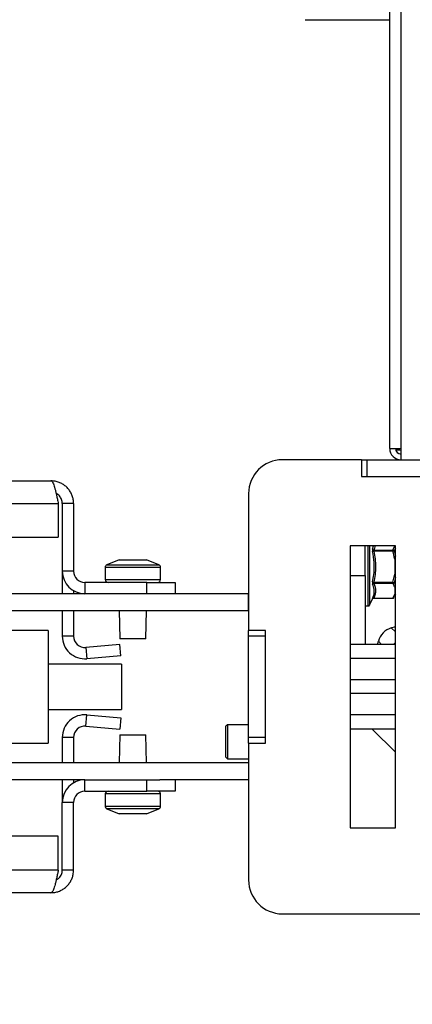
# Model space of a CAD drawing. Units: millimetres. Extents: x -5 to 223, y 11 to 275.
# Drawn here: x 125 to 130, y 40 to 54 of the extents above; entities that cross this region are included whole.
import ezdxf

# ---------------------------------------------------------------- set-up
doc = ezdxf.new("R2010")
doc.units = ezdxf.units.MM
doc.layers.add('FORMAT', color=7, linetype='Continuous')
doc.styles.add('SLDTEXTSTYLE0', font='TXT', dxfattribs={"width": 0.605})
doc.dimstyles.new('SLDDIMSTYLE2', dxfattribs={"dimtxt": 3.5, "dimasz": 3.302, "dimexe": 0, "dimexo": 0.0625, "dimgap": 0.875, "dimtad": 1, "dimdec": 0, "dimlfac": 13, "dimrnd": 1e-09, "dimzin": 12, "dimdsep": 46, "dimtxsty": 'SLDTEXTSTYLE0', "dimsah": 1, "dimcen": 0.09, "dimadec": 0, "dimazin": 3, "dimtfac": 1, "dimtdec": 1, "dimtmove": 0, "dimatfit": 0, "dimfxl": 0, "dimfrac": 2, "dimtolj": 1, "dimtzin": 12, "dimarcsym": 0})
doc.dimstyles.new('SLDDIMSTYLE3', dxfattribs={"dimtxt": 3.5, "dimasz": 3.302, "dimexe": 0, "dimexo": 0.0625, "dimgap": 0.875, "dimtad": 1, "dimdec": 1, "dimlfac": 13, "dimrnd": 1e-09, "dimzin": 12, "dimdsep": 46, "dimtxsty": 'SLDTEXTSTYLE0', "dimsah": 1, "dimcen": 0.09, "dimadec": 0, "dimazin": 3, "dimtfac": 1, "dimtdec": 1, "dimtofl": 0, "dimtmove": 0, "dimatfit": 3, "dimfxl": 0, "dimfrac": 2, "dimtolj": 1, "dimtzin": 12, "dimarcsym": 0})
doc.dimstyles.new('SLDDIMSTYLE5', dxfattribs={"dimtxt": 3.5, "dimasz": 3.302, "dimexe": 0, "dimexo": 0.0625, "dimgap": 0.875, "dimtad": 1, "dimdec": 1, "dimlfac": 13, "dimrnd": 1e-09, "dimzin": 12, "dimdsep": 46, "dimtxsty": 'SLDTEXTSTYLE0', "dimsah": 1, "dimcen": 0.09, "dimadec": 0, "dimazin": 3, "dimtfac": 1, "dimtdec": 1, "dimtmove": 0, "dimatfit": 0, "dimfxl": 0, "dimfrac": 2, "dimtolj": 1, "dimtzin": 12, "dimarcsym": 0})

# ---------------------------------------------------------------- blocks, each defined once
blk = doc.blocks.new('_D_13')
at = {"layer": 'FORMAT', "color": 1}
for p, q in [((138.433, 41.408), (138.433, 33.902)), ((143.417, 41.196), (143.417, 33.902)), ((138.433, 33.902), (129.274, 33.902)), ((143.417, 33.902), (138.433, 33.902)), ((143.417, 33.902), (147.717, 33.902))]:
    blk.add_line(p, q, dxfattribs=at)
for points in [[(138.433, 33.902), (135.131, 34.41), (135.131, 33.394)], [(143.417, 33.902), (146.719, 33.394), (146.719, 34.41)]]:
    blk.add_solid(points, dxfattribs=at)
at = {"layer": 'FORMAT', "color": 1, "insert": (129.274, 38.414), "char_height": 3.5, "attachment_point": 1, "style": 'SLDTEXTSTYLE0'}
blk.add_mtext('65', dxfattribs=at)
blk = doc.blocks.new('_D_20')
at = {"layer": 'FORMAT'}
for p, q in [((136.494, 104.812), (136.494, 24.781)), ((138.494, 41.408), (138.494, 24.781)), ((136.494, 24.781), (124.649, 24.781)), ((136.494, 24.781), (138.494, 24.781)), ((138.494, 24.781), (142.794, 24.781))]:
    blk.add_line(p, q, dxfattribs=at)
for points in [[(136.494, 24.781), (133.192, 25.289), (133.192, 24.273)], [(138.494, 24.781), (141.796, 24.273), (141.796, 25.289)]]:
    blk.add_solid(points, dxfattribs=at)
at = {"layer": 'FORMAT', "insert": (124.649, 29.293), "char_height": 3.5, "attachment_point": 1, "style": 'SLDTEXTSTYLE0'}
blk.add_mtext('26', dxfattribs=at)
blk = doc.blocks.new('_D_22')
at = {"layer": 'FORMAT'}
for p, q in [((106.263, 57.119), (106.263, 11.38)), ((138.494, 41.408), (138.494, 11.38)), ((138.494, 11.38), (106.263, 11.38))]:
    blk.add_line(p, q, dxfattribs=at)
for points in [[(106.263, 11.38), (109.565, 10.872), (109.565, 11.888)], [(138.494, 11.38), (135.192, 11.888), (135.192, 10.872)]]:
    blk.add_solid(points, dxfattribs=at)
at = {"layer": 'FORMAT', "insert": (119.876, 15.892), "char_height": 3.5, "attachment_point": 1, "style": 'SLDTEXTSTYLE0'}
blk.add_mtext('419', dxfattribs=at)

msp = doc.modelspace()

# ---------------------------------------------------------------- linework, layer by layer
at = {"color": 7, "linetype": 'Continuous', "lineweight": 25}
for p, q in [((129.9558, 47.6577), (129.9558, 93.1962)), ((130.1096, 47.6577), (130.1096, 93.1962)), ((128.8019, 53.5039), (129.9558, 53.5039)), ((129.9558, 47.6577), (130.1096, 47.6577)), ((130.1096, 47.5039), (130.1096, 47.6577)), ((129.5712, 47.5039), (128.4942, 47.5039)), ((129.5712, 47.5039), (129.5712, 47.2731)), ((129.5712, 47.5039), (129.6481, 47.5039)), ((129.6481, 47.2731), (129.6481, 47.5039)), ((129.6481, 47.5039), (131.0327, 47.5039)), ((129.5712, 47.2731), (131.1096, 47.2731)), ((129.6481, 47.2731), (131.0327, 47.2731)), ((115.9558, 47.2154), (125.3404, 47.2154)), ((128.0327, 47.0423), (128.0327, 45.1769)), ((115.8563, 46.9077), (125.4398, 46.9077)), ((125.4398, 46.9077), (125.4398, 46.4462)), ((125.6481, 46.9077), (125.4942, 46.9077)), ((125.4942, 46.9077), (125.4942, 45.9846)), ((125.6481, 46.9077), (125.6481, 45.9846)), ((115.8563, 46.4462), (125.4398, 46.4462)), ((129.4173, 46.3308), (129.4173, 42.4846)), ((130.0327, 46.3308), (129.4173, 46.3308)), ((129.6202, 45.9269), (129.6202, 46.3308)), ((129.9995, 46.2724), (130.024, 46.3296)), ((130.0327, 42.4846), (130.0327, 46.3308)), ((129.739, 46.2724), (129.9995, 46.2724)), ((129.9995, 46.2555), (129.739, 46.2555)), ((129.9995, 46.2555), (129.9995, 46.2724)), ((126.2712, 46.1385), (126.103, 46.0712)), ((126.2712, 46.1385), (126.2734, 46.1385)), ((126.2734, 46.1385), (126.3897, 46.1385)), ((126.3897, 46.1385), (126.572, 46.1385)), ((126.572, 46.1385), (126.6404, 46.1385)), ((126.8085, 46.0712), (126.6404, 46.1385)), ((130.024, 46.147), (130.024, 45.9423)), ((125.6481, 45.9846), (125.4942, 45.9846)), ((125.4942, 45.9846), (125.4942, 45.6769)), ((126.0788, 46.0355), (126.0788, 45.8692)), ((126.8327, 45.8692), (126.8327, 46.0355)), ((129.4173, 45.9269), (129.6202, 45.9269)), ((129.6202, 45.9269), (129.6202, 44.9846)), ((129.9995, 45.8338), (130.024, 45.9423)), ((125.8019, 45.8308), (125.8019, 45.6769)), ((126.6481, 45.8308), (125.8019, 45.8308)), ((126.6481, 45.6769), (126.6481, 45.8308)), ((126.6481, 45.8308), (127.0327, 45.8308)), ((127.0327, 45.8308), (127.0327, 45.6769)), ((129.739, 45.8338), (129.9995, 45.8338)), ((129.9995, 45.8174), (129.739, 45.8174)), ((129.9995, 45.8174), (129.9995, 45.8338)), ((125.8019, 45.6769), (118.8019, 45.6769)), ((125.6481, 45.7182), (125.6481, 45.6769)), ((126.6481, 45.6769), (125.8019, 45.6769)), ((126.8245, 45.6769), (126.6481, 45.6769)), ((128.0327, 45.6769), (126.8245, 45.6769)), ((128.0327, 45.4462), (128.0327, 45.6769)), ((129.9995, 45.6181), (130.024, 45.6694)), ((130.0327, 45.6594), (130.0196, 45.6325)), ((130.0202, 45.6322), (130.0327, 45.6538)), ((130.024, 45.7661), (130.024, 45.6694)), ((129.6808, 45.5217), (129.7207, 45.6072)), ((129.7369, 45.6158), (129.9995, 45.6158)), ((129.739, 45.6181), (129.9995, 45.6181)), ((118.8019, 45.4462), (128.0327, 45.4462)), ((125.4942, 45.4462), (125.4942, 45.0973)), ((125.6481, 45.4462), (125.6481, 45.0973)), ((126.2712, 45.4462), (126.2788, 45.0615)), ((126.6327, 45.0615), (126.6404, 45.4462)), ((129.6202, 45.5106), (129.6634, 45.5106)), ((125.3019, 45.1769), (124.3788, 45.1769)), ((125.3019, 45.1769), (125.3019, 43.6385)), ((128.2635, 45.1769), (128.0327, 45.1769)), ((128.0327, 45.1), (128.0327, 45.1769)), ((128.2635, 43.6385), (128.2635, 45.1769)), ((129.9776, 45.2128), (130.0327, 45.231)), ((125.6481, 45.0973), (125.4942, 45.0973)), ((126.2778, 44.9845), (125.8153, 44.9441)), ((126.2912, 44.8313), (126.2778, 44.9845)), ((126.4345, 45.0615), (126.2788, 45.0615)), ((126.6327, 45.0615), (126.4345, 45.0615)), ((128.2635, 45.1), (128.0327, 45.1)), ((128.0327, 43.7154), (128.0327, 45.1)), ((128.2635, 43.7154), (128.2635, 45.1)), ((130.0327, 44.9846), (129.4173, 44.9846)), ((129.7889, 44.9846), (129.8013, 45.0289)), ((125.8153, 44.9441), (125.8287, 44.7908)), ((126.3019, 44.7154), (125.3019, 44.7154)), ((126.2912, 44.8313), (125.8287, 44.7908)), ((126.3019, 44.7154), (126.3019, 44.1)), ((130.0327, 44.7923), (129.4173, 44.7923)), ((125.3019, 44.1), (126.3019, 44.1)), ((125.8153, 43.8713), (125.8287, 44.0246)), ((125.8287, 44.0246), (126.2912, 43.9841)), ((126.2912, 43.9841), (126.2778, 43.8309)), ((130.0327, 44.0231), (129.4173, 44.0231)), ((125.8153, 43.8713), (126.2778, 43.8309)), ((127.7442, 43.8885), (127.725, 43.8692)), ((127.725, 43.4713), (127.725, 43.8692)), ((128.0327, 43.8885), (127.7442, 43.8885)), ((127.7442, 43.8885), (127.7442, 43.4543)), ((130.0327, 43.8308), (129.4173, 43.8308)), ((129.7163, 43.8308), (130.0327, 43.5144)), ((124.3788, 43.6385), (125.3019, 43.6385)), ((125.6481, 43.7181), (125.4942, 43.7181)), ((125.4942, 43.7181), (125.4942, 43.3692)), ((125.6481, 43.7181), (125.6481, 43.3692)), ((126.2788, 43.7539), (126.2712, 43.3692)), ((126.2788, 43.7539), (126.4081, 43.7539)), ((126.4081, 43.7539), (126.6327, 43.7539)), ((126.6404, 43.3692), (126.6327, 43.7539)), ((128.2635, 43.7154), (128.0327, 43.7154)), ((128.0327, 43.6385), (128.0327, 43.7154)), ((128.0327, 43.6385), (128.0327, 41.7731)), ((128.0327, 43.6385), (128.2635, 43.6385)), ((128.0327, 43.3692), (118.8019, 43.3692)), ((127.725, 43.4462), (127.725, 43.4713)), ((127.725, 43.4462), (127.7442, 43.4269)), ((127.7442, 43.4543), (127.7442, 43.4269)), ((127.7442, 43.4269), (128.0327, 43.4269)), ((128.0327, 43.3692), (128.0327, 43.1385)), ((125.8019, 43.1385), (118.8019, 43.1385)), ((125.4942, 43.1385), (125.4942, 42.8308)), ((125.6481, 43.1385), (125.6481, 43.0972)), ((125.8019, 42.9846), (125.8019, 43.1385)), ((125.8019, 43.1385), (126.6481, 43.1385)), ((126.6481, 42.9846), (126.6481, 43.1385)), ((126.6481, 43.1385), (126.8245, 43.1385)), ((128.0327, 43.1385), (126.8245, 43.1385)), ((127.0327, 43.1385), (127.0327, 42.9846)), ((125.8019, 42.9846), (126.6481, 42.9846)), ((127.0327, 42.9846), (126.6481, 42.9846)), ((125.6481, 42.8308), (125.4942, 42.8308)), ((125.4942, 41.9077), (125.4942, 42.8308)), ((125.6481, 41.9077), (125.6481, 42.8308)), ((126.0788, 42.9462), (126.0788, 42.7799)), ((126.8327, 42.7799), (126.8327, 42.9462)), ((126.103, 42.7442), (126.2712, 42.6769)), ((126.6404, 42.6769), (126.8085, 42.7442)), ((126.2934, 42.6769), (126.2712, 42.6769)), ((126.4508, 42.6769), (126.2934, 42.6769)), ((126.6131, 42.6769), (126.4508, 42.6769)), ((126.6404, 42.6769), (126.6131, 42.6769)), ((129.4173, 42.4846), (130.0327, 42.4846)), ((125.4398, 42.3692), (115.8563, 42.3692)), ((125.4398, 41.9077), (125.4398, 42.3692)), ((125.4398, 41.9077), (115.8563, 41.9077)), ((125.6481, 41.9077), (125.4942, 41.9077)), ((125.3404, 41.6), (115.9558, 41.6)), ((128.4942, 41.3115), (134.9558, 41.3115))]:
    msp.add_line(p, q, dxfattribs=at)
at = {"color": 8, "linetype": 'Continuous', "lineweight": 25}
for p, q in [((129.6634, 45.5106), (129.6634, 46.3308)), ((129.6808, 46.3308), (129.6808, 45.5217)), ((129.7216, 46.2846), (129.7369, 46.3308)), ((130.024, 46.3308), (130.024, 46.3296)), ((130.0327, 46.2997), (130.0162, 46.2606)), ((126.103, 46.0712), (126.4134, 46.0712)), ((126.4134, 46.0712), (126.8085, 46.0712)), ((126.8327, 46.0355), (126.0788, 46.0355)), ((126.0788, 45.8692), (126.8327, 45.8692)), ((130.0327, 45.9023), (130.0162, 45.8293)), ((129.9995, 45.6158), (129.9995, 45.6181)), ((130.0327, 45.1577), (129.9776, 45.2128)), ((129.8456, 44.9846), (129.8013, 45.0289)), ((129.4373, 44.5005), (129.4173, 44.5005)), ((130.0327, 44.5005), (129.4373, 44.5005)), ((129.4373, 44.3149), (129.4173, 44.3149)), ((130.0327, 44.3149), (129.4373, 44.3149)), ((126.8327, 42.9462), (126.0788, 42.9462)), ((126.0788, 42.7799), (126.8327, 42.7799)), ((126.3608, 42.7442), (126.103, 42.7442)), ((126.8085, 42.7442), (126.3608, 42.7442))]:
    msp.add_line(p, q, dxfattribs=at)
at = {"color": 7, "linetype": 'Continuous', "lineweight": 25, "flags": 128}
msp.add_lwpolyline([(130.0066, 44.9846), (130.015, 44.9939), (130.0327, 45.0107)], dxfattribs=at)
at = {"color": 7, "linetype": 'Continuous', "lineweight": 25}
for centre, radius, start, end in [((130.1096, 47.6577), 0.1538, 180, 270), ((130.1096, 47.6577), 0.0769, 180, 270), ((128.4942, 47.0423), 0.4615, 90, 180), ((129.7412, 46.2941), 0.0218, 205.77284, 264.22472), ((129.8028, 45.9481), 0.3139, 101.72553, 104.99594), ((129.9961, 46.25), 0.0226, 27.89818, 81.46374), ((129.9052, 46.5901), 0.3477, 285.74163, 288.61475), ((126.1173, 46.0355), 0.0385, 111.80141, 180), ((126.7942, 46.0355), 0.0385, 0, 68.19859), ((125.8019, 45.9846), 0.3077, 180, 270), ((125.8019, 45.9846), 0.1538, 180, 270), ((126.1173, 45.8692), 0.0385, 180, 270), ((126.7942, 45.8692), 0.0385, 270, 0), ((129.6723, 45.5362), 0.3049, 77.34836, 80.6849), ((129.7411, 45.7961), 0.0214, 95.41654, 155.34719), ((130.0947, 46.1557), 0.3357, 253.52938, 256.4727), ((129.9965, 45.8393), 0.0221, 277.9088, 333.09983), ((129.6634, 45.5298), 0.0192, 270, 335), ((129.7365, 45.6014), 0.0169, 81.42561, 152.26782), ((130.0025, 45.6339), 0.0161, 259.43258, 328.12484), ((129.9995, 45.635), 0.0192, 270, 328.57704), ((130.0672, 44.9504), 0.2772, 108.85847, 163.55374), ((125.8019, 45.0973), 0.3077, 180, 275), ((125.8019, 45.0973), 0.1538, 180, 275), ((125.8019, 43.7181), 0.3077, 85, 180), ((125.8019, 43.7181), 0.1538, 85, 180), ((125.8019, 42.8308), 0.3077, 90, 180), ((125.8019, 42.8308), 0.1538, 90, 180), ((126.1173, 42.9462), 0.0385, 90, 180), ((126.7942, 42.9462), 0.0385, 0, 90), ((126.1173, 42.7799), 0.0385, 180, 248.19859), ((126.7942, 42.7799), 0.0385, 291.80141, 0), ((128.4942, 41.7731), 0.4615, 180, 270)]:
    msp.add_arc(centre, radius, start, end, dxfattribs=at)
at = {"color": 8, "linetype": 'Continuous', "lineweight": 25}
for centre, radius, start, end in [((130.0221, 46.3069), 0.0228, 62.37624, 85.26408), ((130.0241, 46.3077), 0.0219, 66.88727, 90.18358), ((129.9387, 46.6962), 0.5558, 278.82816, 279.7352), ((130.0243, 46.6915), 0.5445, 269.97339, 270.88712), ((130.0243, 46.4868), 0.5445, 269.97339, 270.88712), ((130.1091, 46.4874), 0.5517, 261.1243, 262.03594), ((130.0224, 45.788), 0.022, 274.27346, 298.00282), ((130.0241, 45.7874), 0.0213, 269.84789, 293.90656), ((130.0241, 45.6906), 0.0213, 269.84789, 293.90656), ((130.0256, 45.6893), 0.02, 265.44856, 290.72926)]:
    msp.add_arc(centre, radius, start, end, dxfattribs=at)
at = {"color": 7, "linetype": 'Continuous', "lineweight": 25}
msp.add_open_spline([(130.0327, 47.6577), (130.0338, 47.6558), (130.0362, 47.6521), (130.0539, 47.6464), (130.0794, 47.6408), (130.0995, 47.637), (130.1096, 47.6352)], degree=3, dxfattribs=at)
for points, knots in [([(130.0358, 47.6425), (130.0407, 47.6419), (130.0618, 47.6395), (130.0888, 47.637), (130.1096, 47.6352)], [0, 0, 0, 0, 0.2306141, 1, 1, 1, 1]), ([(125.3404, 47.2154), (125.344, 47.2145), (125.3513, 47.2127), (125.3622, 47.1987), (125.3731, 47.1765), (125.384, 47.1464), (125.3949, 47.1091), (125.4058, 47.066), (125.4167, 47.0181), (125.4281, 46.9649), (125.4358, 46.9275), (125.4398, 46.9077)], [0, 0, 0, 0, 0.1096486, 0.2192972, 0.3289531, 0.4386091, 0.5482651, 0.6579211, 0.767577, 0.877233, 1, 1, 1, 1]), ([(125.6481, 46.9077), (125.6472, 46.9254), (125.6454, 46.9607), (125.6314, 47.0121), (125.6092, 47.0604), (125.5791, 47.1043), (125.5418, 47.1422), (125.4987, 47.1734), (125.4508, 47.1964), (125.3976, 47.2122), (125.3602, 47.2143), (125.3404, 47.2154)], [0, 0, 0, 0, 0.1096486, 0.2192972, 0.3289531, 0.4386091, 0.5482651, 0.6579211, 0.767577, 0.877233, 1, 1, 1, 1]), ([(125.4942, 46.9077), (125.4923, 46.9265), (125.4884, 46.9642), (125.4568, 47.0112), (125.4285, 47.0392), (125.4106, 47.0445), (125.4105, 47.0446)], [0, 0, 0, 0, 0.3328232, 0.6656465, 0.9983385, 1, 1, 1, 1]), ([(129.7216, 46.2846), (129.7213, 46.2839), (129.7203, 46.281), (129.7192, 46.2741), (129.7194, 46.2632), (129.7209, 46.2553), (129.7216, 46.2513)], [0, 0, 0, 0, 0.1044899, 0.3989524, 0.6993167, 1, 1, 1, 1]), ([(129.7216, 45.8371), (129.7282, 45.871), (129.7416, 45.939), (129.7469, 46.0284), (129.7436, 46.1332), (129.7308, 46.2021), (129.7216, 46.2513)], [0, 0, 0, 0, 0.2475231, 0.4977234, 0.6409662, 1, 1, 1, 1]), ([(129.739, 46.2555), (129.7383, 46.2574), (129.737, 46.261), (129.7367, 46.2649), (129.737, 46.2683), (129.7377, 46.2706), (129.7388, 46.272), (129.739, 46.2724)], [0, 0, 0, 0, 0.3039191, 0.5460977, 0.599272, 0.8925572, 1, 1, 1, 1]), ([(129.739, 46.2555), (129.7457, 46.2207), (129.7592, 46.1507), (129.7652, 46.0443), (129.7591, 45.9379), (129.7457, 45.8686), (129.739, 45.8338)], [0, 0, 0, 0, 0.24981697, 0.50233172, 0.74965321, 1, 1, 1, 1]), ([(130.024, 46.147), (130.0236, 46.1496), (130.0178, 46.1863), (130.0083, 46.2222), (129.9995, 46.2555)], [0, 0, 0, 0, 0.0734756, 1, 1, 1, 1]), ([(129.7216, 45.8371), (129.7213, 45.8358), (129.7203, 45.8306), (129.7192, 45.8216), (129.7194, 45.8115), (129.7209, 45.8072), (129.7216, 45.805)], [0, 0, 0, 0, 0.1044899, 0.3989524, 0.6993167, 1, 1, 1, 1]), ([(129.7216, 45.6092), (129.7283, 45.6255), (129.7416, 45.6582), (129.7469, 45.7008), (129.7435, 45.7501), (129.7308, 45.7821), (129.7216, 45.805)], [0, 0, 0, 0, 0.24855385, 0.49982332, 0.64237281, 1, 1, 1, 1]), ([(129.739, 45.8174), (129.7383, 45.8185), (129.737, 45.8204), (129.7367, 45.8239), (129.737, 45.8275), (129.7377, 45.8305), (129.7388, 45.8331), (129.739, 45.8338)], [0, 0, 0, 0, 0.3039191, 0.5460977, 0.599272, 0.8925572, 1, 1, 1, 1]), ([(129.739, 45.8174), (129.7457, 45.801), (129.7591, 45.7681), (129.7652, 45.7179), (129.7591, 45.6675), (129.7458, 45.6346), (129.739, 45.6181)], [0, 0, 0, 0, 0.2487829, 0.5002258, 0.7485786, 1, 1, 1, 1]), ([(130.024, 45.7661), (130.0236, 45.7675), (130.0177, 45.7848), (130.0082, 45.8017), (129.9995, 45.8174)], [0, 0, 0, 0, 0.07688849, 1, 1, 1, 1]), ([(129.7201, 45.6059), (129.72, 45.6059), (129.72, 45.6058), (129.7201, 45.6061), (129.7205, 45.6067), (129.7214, 45.6081), (129.7234, 45.6105), (129.7272, 45.6135), (129.732, 45.6156), (129.7355, 45.6155), (129.7369, 45.6155)], [0, 0, 0, 0, 0.0439934, 0.1083516, 0.1604663, 0.2223218, 0.3603449, 0.5571146, 0.8313061, 1, 1, 1, 1]), ([(129.7216, 45.6092), (129.7213, 45.6086), (129.7209, 45.6077), (129.7207, 45.6073), (129.7207, 45.6072)], [0, 0, 0, 0, 0.7803797, 1, 1, 1, 1]), ([(125.4398, 41.9077), (125.4362, 41.89), (125.4289, 41.8547), (125.418, 41.8033), (125.4071, 41.755), (125.3962, 41.7111), (125.3853, 41.6732), (125.3744, 41.642), (125.3635, 41.619), (125.3522, 41.6032), (125.3445, 41.6011), (125.3404, 41.6)], [0, 0, 0, 0, 0.1096486, 0.2192972, 0.3289531, 0.4386091, 0.5482651, 0.6579211, 0.767577, 0.877233, 1, 1, 1, 1]), ([(125.3404, 41.6), (125.358, 41.6009), (125.3934, 41.6027), (125.4448, 41.6167), (125.4931, 41.6389), (125.537, 41.669), (125.5749, 41.7063), (125.6061, 41.7494), (125.629, 41.7973), (125.6449, 41.8505), (125.647, 41.8879), (125.6481, 41.9077)], [0, 0, 0, 0, 0.1096486, 0.2192972, 0.3289531, 0.4386091, 0.5482651, 0.6579211, 0.767577, 0.877233, 1, 1, 1, 1]), ([(125.4112, 41.7737), (125.4223, 41.7795), (125.45, 41.7941), (125.4799, 41.8361), (125.4932, 41.8777), (125.494, 41.902), (125.4942, 41.9077)], [0, 0, 0, 0, 0.2246206, 0.5611811, 0.8977412, 1, 1, 1, 1])]:
    msp.add_open_spline(points, degree=3, knots=knots, dxfattribs=at)
at = {"color": 8, "linetype": 'Continuous', "lineweight": 25}
for points, knots in [([(129.7572, 46.3308), (129.757, 46.3298), (129.7549, 46.3101), (129.7467, 46.2907), (129.739, 46.2724)], [0, 0, 0, 0, 0.0516572, 1, 1, 1, 1]), ([(130.0162, 46.2606), (130.0196, 46.2483), (130.0261, 46.2252), (130.0306, 46.2016), (130.0327, 46.1907)], [0, 0, 0, 0, 0.5349798, 1, 1, 1, 1]), ([(130.0162, 45.8293), (130.0196, 45.8234), (130.0261, 45.8122), (130.0306, 45.801), (130.0327, 45.7957)], [0, 0, 0, 0, 0.5352631, 1, 1, 1, 1]), ([(129.7369, 45.6158), (129.7369, 45.6158), (129.7368, 45.6157), (129.7371, 45.616), (129.7377, 45.6166), (129.7388, 45.6178), (129.739, 45.6181)], [0, 0, 0, 0, 0.0290845, 0.1428264, 0.7701755, 1, 1, 1, 1])]:
    msp.add_open_spline(points, degree=3, knots=knots, dxfattribs=at)

# ---------------------------------------------------------------- dimensions: what is measured, and where the dimension line sits
at = {"layer": 'FORMAT'}
for base, p1, p2, dimstyle, picture, middle in [((138.4942, 24.7808), (136.4942, 104.8115), (138.4942, 41.4077), 'SLDDIMSTYLE5', '_D_20', (127.3229, 24.7808)), ((106.2635, 11.3799), (138.4942, 41.4077), (106.2635, 57.1192), 'SLDDIMSTYLE3', '_D_22', (123.8863, 11.3799))]:
    dim = msp.add_linear_dim(base=base, p1=p1, p2=p2, dimstyle=dimstyle, dxfattribs=at)
    dim.commit()
    dim.dimension.update_dxf_attribs({"geometry": picture, "text_midpoint": middle, "dimtype": 160})
at = {"layer": 'FORMAT', "color": 1}
dim = msp.add_linear_dim(base=(138.4327, 33.9023), p1=(143.4173, 41.1962), p2=(138.4327, 41.4077), dimstyle='SLDDIMSTYLE2', dxfattribs=at)
dim.commit()
dim.dimension.update_dxf_attribs({"geometry": '_D_13', "text_midpoint": (131.9472, 33.9023), "dimtype": 160})

doc.saveas('drawing.dxf')
